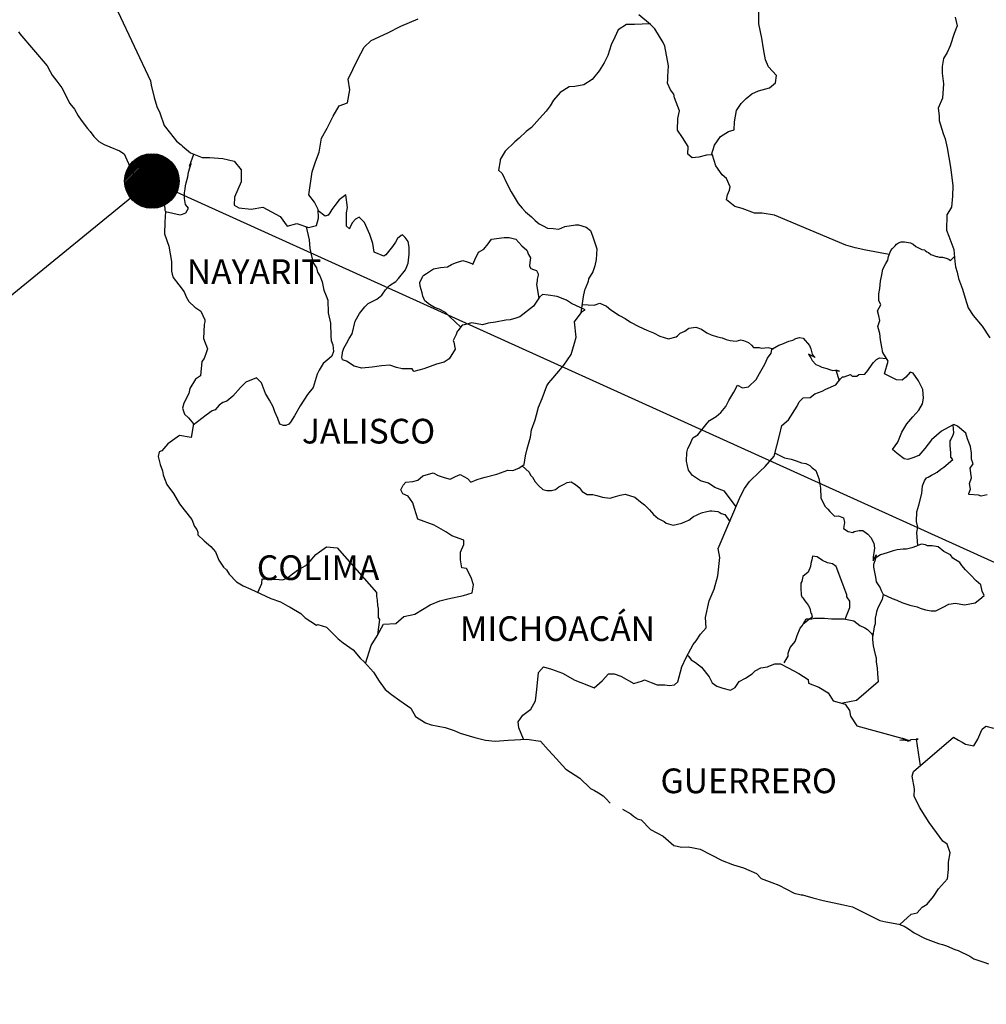
# Model space of a CAD drawing. Units: inches. Extents: x 401250 to 403650, y 2526163 to 2527963.
# Drawn here: x 403342 to 403435, y 2527612 to 2527708 of the extents above; entities that cross this region are included whole.
import ezdxf

# ---------------------------------------------------------------- set-up
doc = ezdxf.new("R2010")
doc.units = ezdxf.units.IN
doc.header["$LTSCALE"] = 40
doc.header["$MEASUREMENT"] = 0
doc.layers.add('Lomo', color=7, linetype='Continuous')
doc.styles.add('ROMANS', font='ROMANS', dxfattribs={"height": 0.2})

msp = doc.modelspace()

# ---------------------------------------------------------------- hatches: boundary and pattern name
at = {"layer": 'Lomo'}
h = msp.add_hatch(dxfattribs=at)
h.set_pattern_fill('ANSI31', scale=0.8, style=0)
h.set_pattern_definition([(45, (22182.67417, 698682.96456), (-0.0707106781187, 0.0707106781187), [])])
edge = h.paths.add_edge_path()
edge.add_arc((403354.437, 2527692.273), 2.647, 0, 360)

# ---------------------------------------------------------------- linework, layer by layer
at = {"layer": 'Lomo', "color": 7, "linetype": 'Continuous'}
for p, q in [((403341.469, 2527706.748, 1.159), (403341.617, 2527706.554, 1.159)), ((403341.617, 2527706.554, 1.159), (403344.265, 2527703.449, 1.159)), ((403344.265, 2527703.449, 1.159), (403344.567, 2527702.905, 1.159)), ((403344.567, 2527702.905, 1.159), (403344.762, 2527702.562, 1.159)), ((403344.762, 2527702.562, 1.159), (403345.205, 2527701.97, 1.159)), ((403345.205, 2527701.97, 1.159), (403345.689, 2527701.332, 1.159)), ((403345.689, 2527701.332, 1.159), (403346.476, 2527699.8, 1.159)), ((403346.476, 2527699.8, 1.159), (403346.919, 2527699.256, 1.159)), ((403346.919, 2527699.256, 1.159), (403347.268, 2527698.617, 1.159)), ((403347.268, 2527698.617, 1.159), (403347.557, 2527698.174, 1.159)), ((403347.557, 2527698.174, 1.159), (403348.196, 2527697.381, 1.159)), ((403348.196, 2527697.381, 1.159), (403348.444, 2527697.085, 1.159)), ((403348.444, 2527697.085, 1.159), (403348.787, 2527696.594, 1.159)), ((403348.787, 2527696.594, 1.159), (403349.278, 2527696.104, 1.159)), ((403349.278, 2527696.104, 1.159), (403349.815, 2527695.808, 1.159)), ((403349.815, 2527695.808, 1.159), (403350.353, 2527695.607, 1.159)), ((403350.353, 2527695.607, 1.159), (403351.287, 2527695.217, 1.159)), ((403351.287, 2527695.217, 1.159), (403351.731, 2527694.921, 1.159)), ((403351.731, 2527694.921, 1.159), (403352.416, 2527693.389, 1.159)), ((403352.416, 2527693.389, 1.159), (403352.564, 2527693.147, 1.159)), ((403352.564, 2527693.147, 1.159), (403353.101, 2527692.401, 1.159)), ((403353.101, 2527692.401, 1.159), (403353.498, 2527692.058, 1.159)), ((403353.498, 2527692.058, 1.159), (403354.284, 2527691.662, 1.159)), ((403354.284, 2527691.662, 1.159), (403355.07, 2527690.923, 1.159)), ((403355.07, 2527690.923, 1.159), (403355.46, 2527690.681, 1.159)), ((403355.46, 2527690.681, 1.159), (403355.709, 2527689.646, 1.159)), ((403372.643, 2527690.446, 1.159), (403372.2, 2527689.908, 1.159)), ((403373.282, 2527690.943, 1.159), (403372.643, 2527690.446, 1.159)), ((403373.429, 2527689.706, 1.159), (403373.282, 2527690.943, 1.159)), ((403355.709, 2527689.646, 1.159), (403355.709, 2527689.444, 1.159)), ((403355.709, 2527689.444, 1.159), (403355.756, 2527689.297, 1.159)), ((403355.756, 2527689.297, 1.159), (403355.709, 2527688.262, 1.159)), ((403355.756, 2527689.297, 1.159), (403355.756, 2527689.297, 1.159)), ((403371.266, 2527688.873, 1.159), (403370.587, 2527689.37, 1.159)), ((403371.709, 2527689.169, 1.159), (403371.561, 2527688.967, 1.159)), ((403371.904, 2527689.512, 1.159), (403371.709, 2527689.169, 1.159)), ((403372.2, 2527689.908, 1.159), (403371.904, 2527689.512, 1.159)), ((403373.329, 2527689.169, 1.159), (403373.429, 2527689.706, 1.159)), ((403373.329, 2527688.672, 1.159), (403373.329, 2527689.169, 1.159)), ((403355.709, 2527688.262, 1.159), (403355.662, 2527687.126, 1.159)), ((403371.561, 2527688.967, 1.159), (403371.266, 2527688.873, 1.159)), ((403373.329, 2527687.885, 1.159), (403373.329, 2527688.672, 1.159)), ((403373.92, 2527688.228, 1.159), (403373.624, 2527687.684, 1.159)), ((403374.216, 2527688.571, 1.159), (403373.92, 2527688.228, 1.159)), ((403374.558, 2527688.772, 1.159), (403374.216, 2527688.571, 1.159)), ((403375.103, 2527688.228, 1.159), (403374.558, 2527688.772, 1.159)), ((403375.593, 2527687.092, 1.159), (403375.103, 2527688.228, 1.159)), ((403373.624, 2527687.637, 1.159), (403373.329, 2527687.885, 1.159)), ((403373.624, 2527687.684, 1.159), (403373.624, 2527687.637, 1.159)), ((403355.662, 2527687.126, 1.159), (403356.099, 2527685.943, 1.159)), ((403375.882, 2527686.205, 1.159), (403375.593, 2527687.092, 1.159)), ((403378.1, 2527686.346, 1.159), (403377.797, 2527685.903, 1.159)), ((403378.295, 2527686.689, 1.159), (403378.1, 2527686.346, 1.159)), ((403378.637, 2527686.985, 1.159), (403378.295, 2527686.689, 1.159)), ((403378.785, 2527687.039, 1.159), (403378.637, 2527686.985, 1.159)), ((403379.027, 2527686.79, 1.159), (403378.785, 2527687.039, 1.159)), ((403379.323, 2527686.394, 1.159), (403379.027, 2527686.79, 1.159)), ((403379.424, 2527685.856, 1.159), (403379.323, 2527686.394, 1.159)), ((403356.099, 2527685.943, 1.159), (403356.347, 2527684.458, 1.159)), ((403376.037, 2527685.365, 1.159), (403375.882, 2527686.205, 1.159)), ((403376.971, 2527684.969, 1.159), (403376.037, 2527685.365, 1.159)), ((403377.797, 2527685.903, 1.159), (403377.166, 2527685.117, 1.159)), ((403379.424, 2527685.164, 1.159), (403379.424, 2527685.856, 1.159)), ((403356.347, 2527684.458, 1.159), (403356.354, 2527683.524, 1.159)), ((403377.166, 2527685.117, 1.159), (403376.971, 2527684.969, 1.159)), ((403379.33, 2527684.277, 1.159), (403379.424, 2527685.164, 1.159)), ((403356.354, 2527683.524, 1.159), (403356.401, 2527683.228, 1.159)), ((403378.396, 2527682.798, 1.159), (403379.081, 2527683.632, 1.159)), ((403379.081, 2527683.632, 1.159), (403379.33, 2527684.277, 1.159)), ((403356.401, 2527683.228, 1.159), (403356.502, 2527682.886, 1.159)), ((403356.502, 2527682.886, 1.159), (403357.039, 2527682.194, 1.159)), ((403377.508, 2527682.113, 1.159), (403378.147, 2527682.503, 1.159)), ((403378.147, 2527682.503, 1.159), (403378.396, 2527682.798, 1.159)), ((403357.039, 2527682.194, 1.159), (403357.584, 2527681.501, 1.159)), ((403357.584, 2527681.501, 1.159), (403357.779, 2527681.011, 1.159)), ((403376.776, 2527681.172, 1.159), (403377.119, 2527681.716, 1.159)), ((403377.119, 2527681.716, 1.159), (403377.508, 2527682.113, 1.159)), ((403357.779, 2527681.011, 1.159), (403358.02, 2527680.567, 1.159)), ((403358.02, 2527680.567, 1.159), (403358.612, 2527680.023, 1.159)), ((403375.452, 2527680.386, 1.159), (403376.285, 2527680.782, 1.159)), ((403376.285, 2527680.782, 1.159), (403376.776, 2527681.172, 1.159)), ((403392.098, 2527681.004, 1.159), (403391.701, 2527680.413, 1.159)), ((403392.393, 2527681.246, 1.159), (403392.098, 2527681.004, 1.159)), ((403392.931, 2527681.199, 1.159), (403392.393, 2527681.246, 1.159)), ((403393.818, 2527681.051, 1.159), (403392.931, 2527681.199, 1.159)), ((403394.698, 2527680.702, 1.159), (403393.818, 2527681.051, 1.159)), ((403395.189, 2527680.359, 1.159), (403394.698, 2527680.702, 1.159)), ((403358.612, 2527680.023, 1.159), (403359.196, 2527679.626, 1.159)), ((403359.196, 2527679.626, 1.159), (403359.593, 2527678.786, 1.159)), ((403374.612, 2527679.405, 1.159), (403375.109, 2527680.043, 1.159)), ((403375.109, 2527680.043, 1.159), (403375.452, 2527680.386, 1.159)), ((403391.506, 2527680.117, 1.159), (403390.182, 2527679.082, 1.159)), ((403391.701, 2527680.413, 1.159), (403391.506, 2527680.117, 1.159)), ((403396.519, 2527679.761, 1.159), (403395.189, 2527680.359, 1.159)), ((403395.484, 2527678.585, 1.159), (403396.224, 2527679.613, 1.159)), ((403396.224, 2527679.613, 1.159), (403396.519, 2527679.761, 1.159)), ((403359.593, 2527678.786, 1.159), (403359.593, 2527678.592, 1.159)), ((403373.88, 2527677.429, 1.159), (403374.175, 2527678.666, 1.159)), ((403374.175, 2527678.666, 1.159), (403374.612, 2527679.405, 1.159)), ((403388.812, 2527678.739, 1.159), (403387.824, 2527678.545, 1.159)), ((403389.248, 2527678.786, 1.159), (403388.812, 2527678.739, 1.159)), ((403389.793, 2527678.934, 1.159), (403389.248, 2527678.786, 1.159)), ((403390.182, 2527679.082, 1.159), (403389.793, 2527678.934, 1.159)), ((403390.182, 2527679.082, 1.159), (403390.182, 2527679.082, 1.159)), ((403359.499, 2527678.343, 1.159), (403359.445, 2527676.965, 1.159)), ((403359.593, 2527678.592, 1.159), (403359.499, 2527678.343, 1.159)), ((403384.094, 2527677.664, 1.159), (403383.993, 2527677.369, 1.159)), ((403384.148, 2527677.711, 1.159), (403384.094, 2527677.664, 1.159)), ((403384.585, 2527678.256, 1.159), (403384.148, 2527677.711, 1.159)), ((403384.78, 2527678.303, 1.159), (403384.585, 2527678.256, 1.159)), ((403385.519, 2527678.498, 1.159), (403384.78, 2527678.303, 1.159)), ((403386.547, 2527678.303, 1.159), (403385.519, 2527678.498, 1.159)), ((403387.091, 2527678.45, 1.159), (403386.547, 2527678.303, 1.159)), ((403387.824, 2527678.545, 1.159), (403387.091, 2527678.45, 1.159)), ((403395.639, 2527677.106, 1.159), (403395.484, 2527678.585, 1.159)), ((403359.445, 2527676.965, 1.159), (403359.842, 2527675.978, 1.159)), ((403373.342, 2527676.495, 1.159), (403373.584, 2527676.986, 1.159)), ((403373.584, 2527676.986, 1.159), (403373.88, 2527677.429, 1.159)), ((403383.993, 2527677.369, 1.159), (403383.704, 2527676.777, 1.159)), ((403383.704, 2527676.777, 1.159), (403383.751, 2527676.629, 1.159)), ((403395.484, 2527676.515, 1.159), (403395.639, 2527677.106, 1.159)), ((403359.842, 2527675.978, 1.159), (403359.741, 2527675.682, 1.159)), ((403372.946, 2527675.655, 1.159), (403373.093, 2527676.051, 1.159)), ((403373.093, 2527676.051, 1.159), (403373.342, 2527676.495, 1.159)), ((403383.899, 2527675.937, 1.159), (403383.315, 2527675.003, 1.159)), ((403383.751, 2527676.629, 1.159), (403383.899, 2527675.937, 1.159)), ((403395.148, 2527675.426, 1.159), (403395.484, 2527676.515, 1.159)), ((403359.499, 2527675.043, 1.159), (403359.304, 2527674.741, 1.159)), ((403359.741, 2527675.682, 1.159), (403359.499, 2527675.043, 1.159)), ((403372.899, 2527675.164, 1.159), (403372.946, 2527675.514, 1.159)), ((403372.946, 2527674.916, 1.159), (403372.899, 2527675.164, 1.159)), ((403372.946, 2527675.514, 1.159), (403372.946, 2527675.655, 1.159)), ((403373.342, 2527674.775, 1.159), (403372.946, 2527674.916, 1.159)), ((403383.315, 2527675.003, 1.159), (403382.817, 2527674.66, 1.159)), ((403394.463, 2527674.392, 1.159), (403395.148, 2527675.426, 1.159)), ((403359.304, 2527674.741, 1.159), (403359.156, 2527673.363, 1.159)), ((403374.081, 2527674.277, 1.159), (403373.342, 2527674.775, 1.159)), ((403374.814, 2527674.082, 1.159), (403374.081, 2527674.277, 1.159)), ((403375.849, 2527674.177, 1.159), (403374.814, 2527674.082, 1.159)), ((403376.729, 2527674.324, 1.159), (403375.849, 2527674.177, 1.159)), ((403377.562, 2527674.371, 1.159), (403376.729, 2527674.324, 1.159)), ((403378.201, 2527674.17, 1.159), (403377.562, 2527674.371, 1.159)), ((403378.745, 2527674.022, 1.159), (403378.201, 2527674.17, 1.159)), ((403379.726, 2527674.022, 1.159), (403378.745, 2527674.022, 1.159)), ((403379.874, 2527673.773, 1.159), (403379.726, 2527674.022, 1.159)), ((403379.726, 2527674.022, 1.159), (403379.726, 2527674.022, 1.159)), ((403380.855, 2527674.022, 1.159), (403379.874, 2527673.773, 1.159)), ((403382.085, 2527674.466, 1.159), (403380.855, 2527674.022, 1.159)), ((403382.817, 2527674.66, 1.159), (403382.085, 2527674.466, 1.159)), ((403393.972, 2527673.8, 1.159), (403394.463, 2527674.392, 1.159)), ((403358.672, 2527673.014, 1.159), (403358.135, 2527672.127, 1.159)), ((403359.156, 2527673.363, 1.159), (403358.672, 2527673.014, 1.159)), ((403392.985, 2527672.671, 1.159), (403393.233, 2527672.913, 1.159)), ((403393.233, 2527672.913, 1.159), (403393.972, 2527673.8, 1.159)), ((403358.135, 2527672.127, 1.159), (403358.034, 2527671.63, 1.159)), ((403392.353, 2527671.146, 1.159), (403392.79, 2527672.376, 1.159)), ((403392.79, 2527672.376, 1.159), (403392.985, 2527672.671, 1.159)), ((403358.034, 2527671.63, 1.159), (403357.543, 2527670.696, 1.159)), ((403392.004, 2527670.306, 1.159), (403392.353, 2527671.146, 1.159)), ((403357.543, 2527670.696, 1.159), (403357.402, 2527670.198, 1.159)), ((403357.402, 2527670.198, 1.159), (403357.597, 2527669.614, 1.159)), ((403391.809, 2527669.567, 1.159), (403392.004, 2527670.306, 1.159)), ((403357.597, 2527669.614, 1.159), (403357.987, 2527669.264, 1.159)), ((403357.987, 2527669.264, 1.159), (403358.477, 2527668.673, 1.159)), ((403391.325, 2527668.088, 1.159), (403391.661, 2527669.069, 1.159)), ((403391.661, 2527669.069, 1.159), (403391.809, 2527669.567, 1.159)), ((403358.477, 2527668.673, 1.159), (403358.236, 2527667.342, 1.159)), ((403357.107, 2527667.537, 1.159), (403355.984, 2527666.744, 1.159)), ((403358.236, 2527667.342, 1.159), (403357.107, 2527667.537, 1.159)), ((403390.881, 2527666.267, 1.159), (403391.224, 2527667.396, 1.159)), ((403391.224, 2527667.396, 1.159), (403391.325, 2527668.088, 1.159)), ((403355.984, 2527666.744, 1.159), (403355.4, 2527666.052, 1.159)), ((403355.984, 2527666.744, 1.159), (403355.984, 2527666.744, 1.159)), ((403390.733, 2527665.575, 1.159), (403390.881, 2527666.267, 1.159)), ((403355.151, 2527665.958, 1.159), (403355.057, 2527665.514, 1.159)), ((403355.057, 2527665.514, 1.159), (403355.252, 2527664.722, 1.159)), ((403355.4, 2527666.052, 1.159), (403355.151, 2527665.958, 1.159)), ((403390.586, 2527664.735, 1.159), (403390.733, 2527665.575, 1.159)), ((403355.252, 2527664.722, 1.159), (403355.453, 2527664.13, 1.159)), ((403389.504, 2527664.144, 1.159), (403390.095, 2527664.392, 1.159)), ((403390.095, 2527664.392, 1.159), (403390.586, 2527664.735, 1.159)), ((403355.453, 2527664.13, 1.159), (403355.548, 2527663.734, 1.159)), ((403355.548, 2527663.734, 1.159), (403355.648, 2527663.391, 1.159)), ((403355.648, 2527663.391, 1.159), (403355.89, 2527662.8, 1.159)), ((403380.277, 2527663.223, 1.159), (403380.768, 2527663.619, 1.159)), ((403380.768, 2527663.619, 1.159), (403381.749, 2527663.915, 1.159)), ((403381.749, 2527663.915, 1.159), (403382.239, 2527663.666, 1.159)), ((403382.239, 2527663.666, 1.159), (403382.824, 2527663.465, 1.159)), ((403382.824, 2527663.465, 1.159), (403383.415, 2527663.317, 1.159)), ((403383.415, 2527663.317, 1.159), (403383.913, 2527663.566, 1.159)), ((403383.913, 2527663.566, 1.159), (403384.396, 2527663.761, 1.159)), ((403384.396, 2527663.761, 1.159), (403385.089, 2527663.364, 1.159)), ((403385.089, 2527663.364, 1.159), (403385.431, 2527663.021, 1.159)), ((403386.023, 2527663.263, 1.159), (403386.466, 2527663.411, 1.159)), ((403386.466, 2527663.411, 1.159), (403386.802, 2527663.512, 1.159)), ((403386.802, 2527663.512, 1.159), (403387.938, 2527663.808, 1.159)), ((403387.938, 2527663.808, 1.159), (403389.013, 2527664.197, 1.159)), ((403389.013, 2527664.197, 1.159), (403389.504, 2527664.144, 1.159)), ((403355.89, 2527662.8, 1.159), (403356.529, 2527661.913, 1.159)), ((403378.604, 2527662.289, 1.159), (403378.705, 2527662.484, 1.159)), ((403378.705, 2527662.484, 1.159), (403378.852, 2527662.732, 1.159)), ((403378.852, 2527662.732, 1.159), (403379.094, 2527663.028, 1.159)), ((403379.094, 2527663.028, 1.159), (403379.78, 2527663.075, 1.159)), ((403379.78, 2527663.075, 1.159), (403380.277, 2527663.223, 1.159)), ((403385.431, 2527663.021, 1.159), (403386.023, 2527663.263, 1.159)), ((403356.529, 2527661.913, 1.159), (403357.12, 2527660.925, 1.159)), ((403378.805, 2527661.892, 1.159), (403378.604, 2527662.289, 1.159)), ((403379.343, 2527661.644, 1.159), (403378.805, 2527661.892, 1.159)), ((403379.787, 2527661.005, 1.159), (403379.343, 2527661.644, 1.159)), ((403357.12, 2527660.925, 1.159), (403357.564, 2527660.333, 1.159)), ((403379.934, 2527660.468, 1.159), (403379.787, 2527661.005, 1.159)), ((403380.277, 2527659.426, 1.159), (403379.934, 2527660.468, 1.159)), ((403357.564, 2527660.333, 1.159), (403358.303, 2527659.393, 1.159)), ((403358.303, 2527659.393, 1.159), (403358.592, 2527658.707, 1.159)), ((403358.592, 2527658.707, 1.159), (403358.787, 2527658.411, 1.159)), ((403381.85, 2527658.835, 1.159), (403380.277, 2527659.426, 1.159)), ((403382.979, 2527658.19, 1.159), (403381.85, 2527658.835, 1.159)), ((403358.787, 2527658.411, 1.159), (403358.887, 2527658.163, 1.159)), ((403358.887, 2527658.163, 1.159), (403358.887, 2527657.914, 1.159)), ((403358.887, 2527657.914, 1.159), (403359.526, 2527657.323, 1.159)), ((403383.57, 2527657.793, 1.159), (403382.979, 2527658.19, 1.159)), ((403384.746, 2527657.397, 1.159), (403383.57, 2527657.793, 1.159)), ((403359.526, 2527657.323, 1.159), (403360.164, 2527656.785, 1.159)), ((403360.164, 2527656.785, 1.159), (403360.608, 2527656.241, 1.159)), ((403370.708, 2527656.241, 1.159), (403371.393, 2527656.731, 1.159)), ((403371.393, 2527656.731, 1.159), (403372.421, 2527656.631, 1.159)), ((403372.421, 2527656.631, 1.159), (403376.259, 2527652.29, 1.159)), ((403384.403, 2527656.214, 1.159), (403384.746, 2527656.96, 1.159)), ((403384.746, 2527656.96, 1.159), (403384.746, 2527657.397, 1.159)), ((403360.608, 2527656.241, 1.159), (403360.95, 2527655.448, 1.159)), ((403369.821, 2527655.354, 1.159), (403370.358, 2527655.992, 1.159)), ((403370.358, 2527655.992, 1.159), (403370.708, 2527656.241, 1.159)), ((403384.403, 2527655.482, 1.159), (403384.403, 2527656.214, 1.159)), ((403360.95, 2527655.448, 1.159), (403361.394, 2527654.762, 1.159)), ((403361.394, 2527654.762, 1.159), (403361.69, 2527654.514, 1.159)), ((403368.692, 2527654.521, 1.159), (403369.377, 2527654.91, 1.159)), ((403369.377, 2527654.91, 1.159), (403369.821, 2527655.354, 1.159)), ((403384.551, 2527654.689, 1.159), (403384.403, 2527655.482, 1.159)), ((403361.69, 2527654.514, 1.159), (403361.932, 2527654.07, 1.159)), ((403361.932, 2527654.07, 1.159), (403362.671, 2527653.331, 1.159)), ((403367.61, 2527653.728, 1.159), (403368.1, 2527654.124, 1.159)), ((403368.1, 2527654.124, 1.159), (403368.692, 2527654.521, 1.159)), ((403384.995, 2527654.642, 1.159), (403384.551, 2527654.689, 1.159)), ((403385.438, 2527653.748, 1.159), (403384.995, 2527654.642, 1.159)), ((403362.671, 2527653.331, 1.159), (403363.309, 2527652.935, 1.159)), ((403363.309, 2527652.935, 1.159), (403364.042, 2527652.639, 1.159)), ((403364.72, 2527652.316, 1.159), (403365.11, 2527653.19, 1.159)), ((403365.11, 2527653.19, 1.159), (403365.157, 2527653.634, 1.159)), ((403365.157, 2527653.634, 1.159), (403365.796, 2527653.586, 1.159)), ((403365.796, 2527653.586, 1.159), (403366.434, 2527653.586, 1.159)), ((403366.434, 2527653.586, 1.159), (403367.166, 2527653.533, 1.159)), ((403367.166, 2527653.533, 1.159), (403367.61, 2527653.728, 1.159)), ((403385.687, 2527653.062, 1.159), (403385.438, 2527653.748, 1.159)), ((403385.539, 2527652.269, 1.159), (403385.687, 2527653.062, 1.159)), ((403364.042, 2527652.639, 1.159), (403366.004, 2527651.705, 1.159)), ((403376.259, 2527652.29, 1.159), (403376.259, 2527651.94, 1.159)), ((403376.259, 2527651.94, 1.159), (403376.306, 2527651.55, 1.159)), ((403383.18, 2527651.685, 1.159), (403384.699, 2527652.027, 1.159)), ((403384.699, 2527652.027, 1.159), (403385.539, 2527652.269, 1.159)), ((403366.004, 2527651.705, 1.159), (403366.004, 2527651.705, 1.159)), ((403366.004, 2527651.705, 1.159), (403366.931, 2527651.409, 1.159)), ((403366.931, 2527651.409, 1.159), (403367.623, 2527651.013, 1.159)), ((403367.623, 2527651.013, 1.159), (403367.865, 2527650.872, 1.159)), ((403376.306, 2527651.55, 1.159), (403376.353, 2527651.053, 1.159)), ((403376.353, 2527651.053, 1.159), (403376.4, 2527650.757, 1.159)), ((403379.988, 2527650.213, 1.159), (403381.46, 2527651.093, 1.159)), ((403381.46, 2527651.093, 1.159), (403382.394, 2527651.49, 1.159)), ((403382.394, 2527651.49, 1.159), (403383.18, 2527651.685, 1.159)), ((403367.865, 2527650.872, 1.159), (403368.893, 2527650.274, 1.159)), ((403368.893, 2527650.274, 1.159), (403369.337, 2527649.837, 1.159)), ((403376.4, 2527650.757, 1.159), (403376.4, 2527650.562, 1.159)), ((403376.4, 2527650.562, 1.159), (403376.4, 2527649.87, 1.159)), ((403378.127, 2527649.279, 1.159), (403378.906, 2527649.964, 1.159)), ((403378.906, 2527649.964, 1.159), (403379.988, 2527650.213, 1.159)), ((403369.337, 2527649.837, 1.159), (403370.419, 2527649.145, 1.159)), ((403370.419, 2527649.145, 1.159), (403370.56, 2527649.192, 1.159)), ((403370.56, 2527649.192, 1.159), (403370.56, 2527649.192, 1.159)), ((403370.56, 2527649.192, 1.159), (403371.4, 2527648.943, 1.159)), ((403376.306, 2527648.096, 1.159), (403376.944, 2527649.225, 1.159)), ((403376.554, 2527649.675, 1.159), (403376.366, 2527648.204, 1.159)), ((403376.4, 2527649.87, 1.159), (403376.554, 2527649.675, 1.159)), ((403376.944, 2527649.225, 1.159), (403378.127, 2527649.279, 1.159)), ((403371.4, 2527648.943, 1.159), (403372.522, 2527647.814, 1.159)), ((403375.721, 2527647.162, 1.159), (403376.306, 2527648.096, 1.159)), ((403372.522, 2527647.814, 1.159), (403373.013, 2527647.418, 1.159)), ((403373.013, 2527647.418, 1.159), (403373.994, 2527646.732, 1.159)), ((403375.197, 2527645.408, 1.159), (403375.721, 2527647.162, 1.159)), ((403373.994, 2527646.732, 1.159), (403374.679, 2527645.939, 1.159)), ((403374.679, 2527645.939, 1.159), (403375.076, 2527645.549, 1.159)), ((403375.076, 2527645.549, 1.159), (403375.956, 2527644.562, 1.159)), ((403375.956, 2527644.562, 1.159), (403376.5, 2527643.674, 1.159)), ((403376.5, 2527643.674, 1.159), (403377.092, 2527642.882, 1.159)), ((403377.092, 2527642.882, 1.159), (403377.724, 2527642.391, 1.159)), ((403377.724, 2527642.391, 1.159), (403378.51, 2527641.8, 1.159)), ((403378.51, 2527641.8, 1.159), (403379.592, 2527641.06, 1.159)), ((403379.592, 2527641.06, 1.159), (403380.035, 2527640.267, 1.159)), ((403380.035, 2527640.267, 1.159), (403381.016, 2527639.629, 1.159)), ((403381.016, 2527639.629, 1.159), (403381.554, 2527639.434, 1.159)), ((403381.554, 2527639.434, 1.159), (403382.925, 2527639.186, 1.159)), ((403382.925, 2527639.186, 1.159), (403383.805, 2527638.89, 1.159)), ((403383.805, 2527638.89, 1.159), (403384.396, 2527638.648, 1.159)), ((403384.396, 2527638.648, 1.159), (403385.821, 2527638.204, 1.159)), ((403385.821, 2527638.204, 1.159), (403386.849, 2527637.956, 1.159)), ((403386.849, 2527637.956, 1.159), (403387.777, 2527637.862, 1.159)), ((403387.777, 2527637.862, 1.159), (403389.053, 2527637.956, 1.159)), ((403389.053, 2527637.956, 1.159), (403390.861, 2527638.057, 1.159)), ((403390.861, 2527638.057, 1.159), (403392.192, 2527637.868, 1.159)), ((403392.192, 2527637.868, 1.159), (403392.924, 2527637.028, 1.159)), ((403392.924, 2527637.028, 1.159), (403393.368, 2527636.531, 1.159)), ((403393.368, 2527636.531, 1.159), (403394.644, 2527635.154, 1.159)), ((403394.644, 2527635.154, 1.159), (403396.015, 2527634.266, 1.159)), ((403396.015, 2527634.266, 1.159), (403397.044, 2527633.279, 1.159)), ((403397.044, 2527633.279, 1.159), (403397.44, 2527633.084, 1.159)), ((403397.44, 2527633.084, 1.159), (403397.44, 2527633.084, 1.159)), ((403397.44, 2527633.084, 1.159), (403397.83, 2527632.835, 1.159)), ((403397.83, 2527632.835, 1.159), (403398.273, 2527632.539, 1.159)), ((403398.273, 2527632.539, 1.159), (403398.367, 2527632.439, 1.159)), ((403398.367, 2527632.439, 1.159), (403398.515, 2527632.291, 1.159)), ((403398.515, 2527632.291, 1.159), (403398.959, 2527631.854, 1.159)), ((403400.135, 2527631.256, 1.159), (403400.968, 2527630.819, 1.159)), ((403400.968, 2527630.819, 1.159), (403401.217, 2527630.57, 1.159)), ((403401.217, 2527630.57, 1.159), (403401.512, 2527630.376, 1.159)), ((403401.512, 2527630.376, 1.159), (403401.559, 2527630.322, 1.159)), ((403401.559, 2527630.322, 1.159), (403401.949, 2527630.228, 1.159)), ((403401.949, 2527630.228, 1.159), (403402.883, 2527629.287, 1.159)), ((403402.883, 2527629.287, 1.159), (403404.106, 2527628.649, 1.159)), ((403404.106, 2527628.649, 1.159), (403404.355, 2527628.4, 1.159)), ((403404.355, 2527628.4, 1.159), (403405.141, 2527627.714, 1.159)), ((403405.141, 2527627.714, 1.159), (403405.921, 2527627.567, 1.159)), ((403405.921, 2527627.567, 1.159), (403406.512, 2527627.614, 1.159)), ((403406.512, 2527627.614, 1.159), (403407.05, 2527627.513, 1.159)), ((403407.05, 2527627.513, 1.159), (403407.688, 2527627.372, 1.159)), ((403407.688, 2527627.372, 1.159), (403408.763, 2527626.827, 1.159)), ((403408.763, 2527626.827, 1.159), (403409.845, 2527626.283, 1.159)), ((403409.845, 2527626.283, 1.159), (403410.826, 2527625.893, 1.159)), ((403410.826, 2527625.893, 1.159), (403410.92, 2527625.846, 1.159)), ((403410.92, 2527625.846, 1.159), (403411.901, 2527625.544, 1.159)), ((403411.901, 2527625.544, 1.159), (403413.178, 2527625.006, 1.159)), ((403413.178, 2527625.006, 1.159), (403413.622, 2527624.516, 1.159)), ((403413.622, 2527624.516, 1.159), (403414.65, 2527624.119, 1.159)), ((403414.65, 2527624.119, 1.159), (403415.335, 2527623.877, 1.159)), ((403415.335, 2527623.877, 1.159), (403416.075, 2527623.481, 1.159)), ((403416.075, 2527623.481, 1.159), (403416.807, 2527623.084, 1.159)), ((403416.807, 2527623.084, 1.159), (403417.492, 2527622.937, 1.159)), ((403417.492, 2527622.937, 1.159), (403417.64, 2527622.937, 1.159)), ((403417.64, 2527622.937, 1.159), (403418.621, 2527622.641, 1.159)), ((403418.621, 2527622.641, 1.159), (403419.65, 2527622.399, 1.159)), ((403419.65, 2527622.399, 1.159), (403421.612, 2527621.955, 1.159)), ((403421.612, 2527621.955, 1.159), (403422.492, 2527621.754, 1.159)), ((403422.492, 2527621.754, 1.159), (403425.14, 2527620.43, 1.159)), ((403425.14, 2527620.43, 1.159), (403425.731, 2527620.329, 1.159)), ((403425.731, 2527620.329, 1.159), (403427.001, 2527620.081, 1.159)), ((403427.001, 2527620.081, 1.159), (403427.499, 2527619.886, 1.159)), ((403427.499, 2527619.886, 1.159), (403427.935, 2527619.644, 1.159)), ((403427.935, 2527619.644, 1.159), (403428.473, 2527619.247, 1.159)), ((403428.473, 2527619.247, 1.159), (403429.555, 2527618.703, 1.159)), ((403429.555, 2527618.703, 1.159), (403430.832, 2527618.212, 1.159)), ((403430.832, 2527618.212, 1.159), (403431.221, 2527618.118, 1.159)), ((403431.221, 2527618.118, 1.159), (403431.611, 2527617.97, 1.159)), ((403431.611, 2527617.97, 1.159), (403432.444, 2527617.621, 1.159)), ((403432.444, 2527617.621, 1.159), (403432.74, 2527617.527, 1.159)), ((403432.74, 2527617.527, 1.159), (403433.869, 2527616.983, 1.159)), ((403433.869, 2527616.983, 1.159), (403434.259, 2527616.734, 1.159)), ((403434.259, 2527616.734, 1.159), (403435.24, 2527616.391, 1.159)), ((403435.24, 2527616.391, 1.159), (403435.684, 2527616.243, 1.159))]:
    msp.add_line(p, q, dxfattribs=at)
at = {"layer": 'Lomo', "color": 7}
for q in [(403250.12, 2527607.316), (403542.054, 2527607.316)]:
    msp.add_line((403354.437, 2527692.273, 1.159), q, dxfattribs=at)
at = {"layer": 'Lomo', "color": 7, "linetype": 'Continuous', "elevation": 1.159}
for points in [[(403351.119, 2527708.724), (403354.318, 2527702.011), (403354.365, 2527701.567), (403354.66, 2527700.385), (403354.909, 2527699.498), (403355.198, 2527698.906), (403355.642, 2527697.67), (403356.233, 2527696.883), (403356.824, 2527696.144), (403357.268, 2527695.795), (403357.416, 2527695.647), (403358.202, 2527695.009), (403359.331, 2527694.558), (403360.063, 2527694.558), (403361.34, 2527694.458), (403362.429, 2527694.209), (403363.114, 2527693.369), (403363.114, 2527692.186), (403362.476, 2527690.708), (403362.429, 2527689.922), (403362.872, 2527689.673), (403364.095, 2527689.525), (403365.224, 2527689.72), (403366.898, 2527688.833), (403367.583, 2527687.892), (403368.517, 2527688.134), (403369.646, 2527687.744), (403370.432, 2527687.939), (403370.627, 2527688.678), (403370.58, 2527689.512), (403370.237, 2527690.204), (403369.693, 2527690.943), (403369.989, 2527693.167), (403370.332, 2527694.148), (403370.674, 2527695.089), (403370.923, 2527696.42), (403371.46, 2527697.401), (403372.045, 2527698.584), (403372.636, 2527699.565), (403373.423, 2527699.86), (403373.665, 2527701.144), (403373.517, 2527702.179), (403374.397, 2527704.054), (403375.042, 2527705.283), (403375.728, 2527705.922), (403377.347, 2527706.661), (403378.624, 2527707.299), (403380.291, 2527708.039)], [(403426.06, 2527685.13), (403423.769, 2527685.54), (403422.741, 2527685.789), (403421.854, 2527686.031), (403414.925, 2527688.954), (403413.702, 2527689.155), (403412.963, 2527689.155), (403411.78, 2527689.599), (403411.048, 2527689.794), (403410.262, 2527690.439), (403410.356, 2527690.93), (403410.551, 2527691.373), (403410.604, 2527691.722), (403410.262, 2527692.509), (403409.818, 2527692.858), (403409.227, 2527693.745), (403408.884, 2527694.78), (403408.931, 2527694.827), (403408.293, 2527694.78), (403407.554, 2527694.585), (403406.915, 2527694.538), (403406.478, 2527694.881), (403406.525, 2527695.62), (403405.981, 2527696.507), (403405.491, 2527697.199), (403405.538, 2527698.335), (403405.685, 2527699.074), (403405.195, 2527700.358), (403405.148, 2527700.7), (403404.805, 2527701.144), (403404.503, 2527701.789), (403404.556, 2527702.132), (403404.55, 2527702.427), (403404.604, 2527703.462), (403404.261, 2527705.384), (403404.106, 2527705.727), (403403.273, 2527707.064), (403403.125, 2527707.212), (403402.883, 2527707.461), (403401.721, 2527708.415)], [(403408.783, 2527694.814), (403409.079, 2527695.761), (403409.664, 2527696.601), (403410.45, 2527697.092), (403410.994, 2527697.24), (403411.041, 2527698.026), (403411.236, 2527699.114), (403411.68, 2527699.8), (403412.17, 2527700.297), (403412.708, 2527700.741), (403413.346, 2527701.03), (403414.428, 2527701.325), (403415.02, 2527701.823), (403415.114, 2527702.508), (403414.327, 2527703.348), (403414.032, 2527704.04), (403413.837, 2527705.122), (403413.689, 2527706.157), (403413.393, 2527707.541), (403413.393, 2527708.67)], [(403402.789, 2527707.535), (403401.311, 2527707.461), (403400.524, 2527707.461), (403399.738, 2527706.97), (403399.396, 2527706.231), (403399.053, 2527705.492), (403398.71, 2527704.457), (403398.367, 2527703.765), (403397.877, 2527702.978), (403397.191, 2527702.145), (403396.405, 2527701.601), (403395.518, 2527701.453), (403394.98, 2527701.406), (403394.093, 2527700.868), (403393.455, 2527700.129), (403393.119, 2527699.585), (403392.723, 2527699.041), (403392.084, 2527698.355), (403391.298, 2527697.468), (403390.807, 2527697.072), (403390.122, 2527696.433), (403389.678, 2527696.09), (403388.744, 2527695.156), (403388.254, 2527694.363), (403388.254, 2527694.222), (403388.113, 2527693.335), (403388.455, 2527692.986), (403388.946, 2527691.951), (403389.342, 2527691.212), (403389.732, 2527690.567), (403390.028, 2527690.076), (403390.418, 2527689.633), (403390.713, 2527689.283), (403391.305, 2527688.793), (403391.654, 2527688.45), (403392.044, 2527688.1), (403392.434, 2527687.906), (403392.877, 2527687.704), (403393.415, 2527687.657), (403393.959, 2527687.603), (403394.55, 2527687.852), (403395.579, 2527688), (403395.874, 2527688), (403396.613, 2527687.798), (403397.05, 2527687.455), (403397.252, 2527686.864), (403397.642, 2527685.674), (403397.595, 2527684.64), (403397.447, 2527684.048), (403397.252, 2527683.457), (403396.855, 2527682.771), (403396.808, 2527682.523), (403396.519, 2527681.784), (403396.466, 2527681.683), (403396.318, 2527681.044), (403396.116, 2527679.465)], [(403432.458, 2527708.173), (403432.653, 2527707.34), (403432.364, 2527706.601), (403431.967, 2527705.411), (403431.678, 2527704.766), (403431.336, 2527704.175), (403431.188, 2527703.388), (403431.188, 2527702.743), (403431.342, 2527701.708), (403431.242, 2527700.324), (403430.805, 2527699.343), (403430.906, 2527698.604), (403430.906, 2527698.154), (403431.295, 2527696.877), (403431.49, 2527696.379), (403431.692, 2527695.492), (403431.84, 2527694.558), (403431.988, 2527693.812), (403432.088, 2527693.12), (403432.236, 2527691.796), (403432.189, 2527690.802), (403432.095, 2527689.72), (403431.652, 2527688.981), (403431.604, 2527687.496), (403431.853, 2527686.904), (403432.344, 2527685.621), (403432.444, 2527684.438), (403432.492, 2527683.947), (403432.639, 2527683.403), (403432.787, 2527682.812), (403433.184, 2527681.777), (403433.426, 2527680.89), (403433.721, 2527679.949), (403434.212, 2527679.21), (403435.099, 2527678.175), (403435.838, 2527677.039)], [(403355.756, 2527689.297), (403357.174, 2527688.994), (403357.422, 2527689.041), (403357.718, 2527689.189), (403358.007, 2527689.633), (403357.711, 2527689.975), (403357.617, 2527690.567), (403357.617, 2527691.111), (403357.664, 2527691.507), (403357.711, 2527691.803), (403357.758, 2527692.099), (403357.913, 2527692.69), (403358.007, 2527693.134), (403358.249, 2527693.974), (403358.101, 2527693.725), (403358.498, 2527694.888)], [(403369.418, 2527687.825), (403369.7, 2527686.562), (403369.794, 2527685.722), (403369.895, 2527685.13), (403370.09, 2527684.337), (403370.439, 2527683.847), (403370.533, 2527683.403), (403370.735, 2527683.054), (403370.977, 2527682.469), (403371.124, 2527681.676), (403371.373, 2527681.132), (403371.521, 2527680.688), (403371.568, 2527679.458), (403371.77, 2527678.471), (403371.817, 2527677.187), (403371.864, 2527676.791), (403372.012, 2527676.347), (403372.065, 2527675.709), (403371.917, 2527675.265), (403371.669, 2527675.017), (403371.084, 2527674.533), (403370.694, 2527673.888), (403370.493, 2527673.498), (403370.103, 2527672.214), (403369.565, 2527671.522), (403368.826, 2527670.44), (403368.289, 2527669.452), (403367.899, 2527668.861), (403367.744, 2527668.666), (403367.455, 2527668.518), (403367.207, 2527668.518), (403366.864, 2527668.666), (403366.669, 2527669.21), (403366.373, 2527669.849), (403366.226, 2527670.346), (403365.876, 2527670.985), (403365.486, 2527671.63), (403365.09, 2527672.665), (403364.599, 2527673.162), (403363.571, 2527672.718), (403363.323, 2527672.517), (403363.034, 2527672.221), (403362.294, 2527671.388), (403361.71, 2527670.897), (403361.313, 2527670.749), (403360.971, 2527670.501), (403360.574, 2527670.057), (403360.285, 2527669.963), (403359.694, 2527669.52), (403358.457, 2527668.559)], [(403384.45, 2527678.088), (403383.355, 2527679.096), (403382.965, 2527679.485), (403382.327, 2527679.835), (403381.883, 2527679.983), (403381.393, 2527680.278), (403380.949, 2527680.628), (403380.754, 2527681.071), (403380.7, 2527681.414), (403380.506, 2527682.059), (403380.459, 2527682.402), (403380.748, 2527683.04), (403380.848, 2527683.141), (403381.097, 2527683.289), (403381.782, 2527683.726), (403382.468, 2527683.88), (403383.153, 2527683.927), (403383.55, 2527684.169), (403383.94, 2527684.317), (403384.632, 2527684.566), (403385.068, 2527684.418), (403385.519, 2527684.263), (403385.613, 2527684.169), (403385.808, 2527684.613), (403386.15, 2527685.352), (403386.695, 2527685.641), (403387.084, 2527686.185), (403387.427, 2527686.629), (403388.657, 2527686.777), (403389.148, 2527686.777), (403389.786, 2527686.629), (403390.377, 2527685.984), (403390.868, 2527685.54), (403391.016, 2527685.144), (403391.211, 2527684.801), (403391.157, 2527684.357), (403391.11, 2527684.015), (403391.258, 2527683.766), (403391.506, 2527683.665), (403391.802, 2527683.564), (403391.95, 2527683.269), (403391.95, 2527683.121), (403391.849, 2527682.724), (403391.849, 2527682.577), (403391.802, 2527682.234), (403392.024, 2527680.89)], [(403435.569, 2527661.805), (403434.985, 2527661.657), (403434.736, 2527661.758), (403433.802, 2527661.812), (403433.802, 2527661.906), (403433.95, 2527662.349), (403433.856, 2527662.894), (403434.051, 2527663.438), (403433.903, 2527664.372), (403434.198, 2527664.816), (403434.044, 2527665.259), (403434.044, 2527665.85), (403434.044, 2527665.85), (403433.95, 2527666.489), (403433.654, 2527667.235), (403433.506, 2527667.779), (403432.673, 2527668.465), (403432.324, 2527668.612), (403431.786, 2527668.323), (403431.148, 2527667.974), (403430.166, 2527667.141), (403429.528, 2527666.301), (403428.943, 2527665.615), (403428.352, 2527665.367), (403427.861, 2527665.219), (403427.519, 2527665.273), (403426.827, 2527665.817), (403426.383, 2527666.207), (403426.88, 2527666.899), (403427.27, 2527667.887), (403427.761, 2527668.673), (403428.352, 2527669.358), (403428.937, 2527670.003), (403429.279, 2527670.642), (403429.38, 2527671.179), (403429.326, 2527672.019), (403428.89, 2527672.859), (403428.392, 2527673.599), (403428.103, 2527673.699), (403427.66, 2527673.209), (403427.317, 2527672.913), (403426.773, 2527672.96), (403425.597, 2527673.558), (403425.94, 2527674.788), (403425.442, 2527675.628), (403425.348, 2527676.119), (403425.2, 2527676.858), (403425.147, 2527677.449), (403424.952, 2527678.141), (403425.147, 2527678.733), (403425.052, 2527679.176), (403424.905, 2527679.674), (403425.247, 2527680.258), (403425.046, 2527680.655), (403425.046, 2527681.3), (403425.147, 2527681.837), (403425.194, 2527682.53), (403425.341, 2527683.168), (403425.442, 2527683.712), (403425.731, 2527684.257), (403425.933, 2527684.599), (403425.98, 2527684.942), (403426.222, 2527685.533), (403426.37, 2527685.728), (403426.618, 2527685.977), (403426.766, 2527686.125), (403426.961, 2527686.273), (403427.21, 2527686.373), (403427.546, 2527686.373), (403427.747, 2527686.32), (403428.137, 2527686.273), (403428.386, 2527686.125), (403428.628, 2527685.923), (403429.219, 2527685.627), (403429.468, 2527685.58), (403429.562, 2527685.527), (403429.709, 2527685.379), (403429.857, 2527685.332), (403430.106, 2527685.137), (403430.644, 2527684.935), (403430.744, 2527684.935), (403430.892, 2527684.888), (403431.235, 2527684.882), (403431.578, 2527684.787), (403431.678, 2527684.734), (403431.873, 2527684.64), (403432.021, 2527684.539), (403432.021, 2527684.539), (403432.404, 2527684.935)], [(403396.224, 2527680.285), (403397.4, 2527680.204), (403397.944, 2527680.406), (403398.582, 2527680.104), (403399.019, 2527679.761), (403399.859, 2527679.217), (403400.397, 2527678.921), (403400.941, 2527678.571), (403401.727, 2527678.128), (403402.507, 2527677.785), (403403.145, 2527677.537), (403403.79, 2527677.187), (403404.624, 2527676.938), (403405.356, 2527677.133), (403405.504, 2527677.234), (403405.753, 2527677.483), (403406.196, 2527677.678), (403406.586, 2527677.973), (403407.271, 2527678.074), (403407.816, 2527677.873), (403408.353, 2527677.53), (403408.75, 2527677.328), (403409.388, 2527677.127), (403409.825, 2527677.033), (403410.221, 2527676.885), (403410.611, 2527676.784), (403411.203, 2527676.73), (403411.646, 2527676.831), (403411.888, 2527676.777), (403412.385, 2527676.582), (403412.674, 2527676.334), (403412.876, 2527676.092), (403413.413, 2527676.092), (403413.662, 2527676.038), (403414.3, 2527676.092), (403414.69, 2527675.991), (403414.838, 2527675.991), (403414.643, 2527675.89), (403414.643, 2527675.937), (403414.939, 2527676.085), (403415.329, 2527676.334), (403415.624, 2527676.428), (403416.31, 2527676.723), (403416.706, 2527676.824), (403416.995, 2527676.972), (403417.338, 2527677.066), (403417.687, 2527677.019), (403418.326, 2527676.28), (403418.427, 2527675.984), (403418.574, 2527675.44), (403418.863, 2527675.144), (403418.225, 2527675.44), (403418.427, 2527675.097), (403418.574, 2527674.849), (403418.917, 2527674.452), (403419.26, 2527674.304), (403419.502, 2527674.203), (403419.999, 2527674.056), (403420.241, 2527673.962), (403420.584, 2527673.861), (403420.785, 2527673.908), (403421.222, 2527673.807), (403421.222, 2527673.807), (403420.873, 2527673.888), (403421.195, 2527672.9)], [(403411.176, 2527660.622), (403410.04, 2527662.141), (403409.106, 2527662.49), (403408.515, 2527662.934), (403407.728, 2527663.136), (403406.942, 2527663.673), (403406.546, 2527664.17), (403406.452, 2527664.614), (403406.351, 2527665.058), (403406.398, 2527665.898), (403406.499, 2527666.287), (403406.693, 2527666.637), (403406.989, 2527667.322), (403407.48, 2527667.618), (403408.36, 2527668.754), (403408.609, 2527668.995), (403409.247, 2527669.392), (403409.691, 2527669.788), (403410.174, 2527670.38), (403410.47, 2527670.964), (403410.961, 2527671.757), (403411.303, 2527672.443), (403411.794, 2527672.194), (403412.385, 2527672.295), (403413.118, 2527672.98), (403413.467, 2527673.578), (403413.958, 2527674.466), (403414.247, 2527675.05), (403414.596, 2527675.547), (403414.643, 2527675.89)], [(403390.525, 2527638.043), (403390.068, 2527639.152), (403390.014, 2527639.743), (403390.458, 2527640.382), (403391.244, 2527640.973), (403391.688, 2527641.766), (403391.829, 2527642.895), (403391.977, 2527644.521), (403392.467, 2527645.066), (403393.253, 2527644.864), (403394.335, 2527644.467), (403395.511, 2527643.775), (403396.694, 2527643.332), (403397.38, 2527643.036), (403398.166, 2527643.722), (403398.804, 2527644.414), (403399.342, 2527644.414), (403399.98, 2527644.165), (403401.264, 2527643.473), (403402.097, 2527643.715), (403402.292, 2527643.816), (403402.93, 2527643.574), (403403.522, 2527643.318), (403404.254, 2527643.318), (403404.698, 2527643.271), (403405.188, 2527643.318), (403405.531, 2527643.614), (403405.921, 2527645.092), (403406.317, 2527645.979), (403407.003, 2527647.263), (403407.292, 2527647.606), (403407.735, 2527648.244), (403408.279, 2527648.882), (403408.226, 2527649.87), (403408.568, 2527651.497), (403409.059, 2527652.632), (403409.402, 2527653.916), (403409.596, 2527655.69), (403409.449, 2527656.57), (403411.606, 2527661.644), (403412.002, 2527662.39), (403412.493, 2527663.075), (403413.474, 2527664.063), (403414.012, 2527664.554), (403414.892, 2527665.535), (403415.389, 2527667.557), (403415.624, 2527668.538), (403416.263, 2527669.083), (403417.103, 2527670.413), (403417.298, 2527670.81), (403417.694, 2527671.2), (403418.38, 2527671.253), (403418.823, 2527671.596), (403419.556, 2527671.845), (403419.898, 2527672.04), (403420.879, 2527672.483), (403421.323, 2527673.068), (403421.518, 2527673.263), (403421.666, 2527673.263), (403422.304, 2527673.464), (403422.452, 2527673.316), (403422.895, 2527673.316), (403423.09, 2527673.464), (403423.682, 2527673.511), (403423.977, 2527673.854), (403424.414, 2527674.492), (403424.515, 2527674.64), (403424.811, 2527674.936), (403425.106, 2527675.084), (403425.798, 2527675.03)], [(403428.822, 2527656.852), (403428.748, 2527658.122), (403428.849, 2527658.66), (403428.695, 2527659.211), (403428.748, 2527660.138), (403428.943, 2527660.784), (403429.239, 2527661.919), (403429.286, 2527662.658), (403429.481, 2527663.149), (403429.683, 2527663.445), (403429.83, 2527663.492), (403430.166, 2527663.687), (403430.415, 2527663.834), (403430.711, 2527663.982), (403431.053, 2527664.278), (403431.349, 2527664.48), (403432.229, 2527665.212), (403432.035, 2527665.461), (403432.035, 2527665.857), (403431.988, 2527666.596), (403431.988, 2527667.04), (403432.035, 2527667.141), (403432.276, 2527667.631), (403432.324, 2527667.826), (403432.27, 2527668.586)], [(403414.966, 2527665.837), (403415.88, 2527665.387), (403416.518, 2527665.239), (403417.009, 2527665.091), (403417.546, 2527664.89), (403417.943, 2527664.842), (403418.332, 2527664.648), (403418.581, 2527664.399), (403418.924, 2527664.15), (403419.22, 2527663.364), (403419.267, 2527663.015), (403419.367, 2527662.423), (403419.414, 2527661.489), (403419.811, 2527660.696), (403420.107, 2527660.401), (403420.301, 2527660.159), (403420.745, 2527659.708), (403421.135, 2527659.755), (403421.625, 2527659.561), (403421.726, 2527659.117), (403421.625, 2527658.526), (403422.069, 2527658.23), (403422.512, 2527658.129), (403422.66, 2527658.23), (403423.151, 2527658.324), (403423.493, 2527658.324), (403423.984, 2527657.981), (403424.28, 2527657.632), (403424.575, 2527657.094), (403424.629, 2527656.597), (403424.575, 2527656.154), (403424.481, 2527655.764), (403424.481, 2527655.367), (403424.777, 2527655.959), (403424.676, 2527655.468), (403424.528, 2527655.025), (403424.528, 2527654.776), (403424.629, 2527654.279), (403424.723, 2527653.788), (403424.777, 2527653.345), (403424.972, 2527653.049), (403425.167, 2527652.753), (403425.268, 2527652.505), (403425.462, 2527652.115), (403425.368, 2527651.618), (403425.12, 2527651.127), (403424.925, 2527650.73), (403424.824, 2527650.435), (403424.777, 2527650.24), (403424.683, 2527649.796), (403424.683, 2527649.454), (403424.683, 2527649.252), (403424.582, 2527648.963), (403424.434, 2527647.928)], [(403390.397, 2527664.607), (403391.076, 2527663.996), (403391.224, 2527663.7), (403391.419, 2527663.505), (403391.668, 2527663.055), (403392.01, 2527662.665), (403392.407, 2527662.316), (403392.796, 2527662.215), (403393.24, 2527662.215), (403393.63, 2527662.316), (403393.979, 2527662.564), (403394.416, 2527662.806), (403394.759, 2527663.001), (403395.155, 2527663.055), (403395.599, 2527662.806), (403395.941, 2527662.511), (403396.237, 2527662.114), (403396.728, 2527661.818), (403397.272, 2527661.818), (403397.662, 2527661.718), (403398.199, 2527661.57), (403398.448, 2527661.523), (403398.939, 2527661.469), (403399.234, 2527661.57), (403399.92, 2527661.765), (403400.41, 2527661.859), (403401.344, 2527661.57), (403401.882, 2527661.12), (403402.278, 2527660.824), (403402.769, 2527660.327), (403403.159, 2527659.883), (403403.602, 2527659.487), (403404.194, 2527659.191), (403404.388, 2527659.043), (403405.081, 2527658.848), (403405.914, 2527659.043), (403406.257, 2527659.191), (403406.599, 2527659.339), (403407.043, 2527659.682), (403407.339, 2527659.829), (403407.58, 2527659.93), (403407.923, 2527660.078), (403408.219, 2527660.125), (403408.615, 2527660.226), (403408.709, 2527660.226), (403408.81, 2527660.226), (403409.402, 2527660.172), (403409.596, 2527660.071), (403409.744, 2527659.977), (403410.087, 2527659.876), (403410.571, 2527659.204)], [(403425.442, 2527652.148), (403426.349, 2527651.718), (403426.786, 2527651.57), (403427.284, 2527651.322), (403428.07, 2527651.073), (403428.755, 2527650.925), (403429.051, 2527650.778), (403429.588, 2527650.623), (403430.133, 2527650.529), (403430.57, 2527650.529), (403431.309, 2527650.872), (403431.846, 2527651.167), (403432.485, 2527651.261), (403433.372, 2527651.114), (403434.4, 2527651.308), (403434.4, 2527651.308), (403434.844, 2527651.651), (403435.287, 2527652.001), (403435.092, 2527652.444), (403434.938, 2527653.035), (403434.501, 2527653.432), (403433.956, 2527654.023), (403433.466, 2527654.514), (403433.123, 2527654.91), (403432.928, 2527655.206), (403432.236, 2527655.65), (403431.994, 2527655.945), (403431.356, 2527656.295), (403430.812, 2527656.738), (403430.22, 2527656.839), (403429.783, 2527656.839), (403429.582, 2527656.94), (403429.192, 2527656.987), (403428.997, 2527656.94), (403428.701, 2527656.792), (403428.258, 2527656.644), (403427.72, 2527656.496), (403427.425, 2527656.496), (403426.833, 2527656.449), (403426.444, 2527656.348), (403426.054, 2527656.207), (403425.852, 2527656.154), (403425.214, 2527655.959), (403424.481, 2527655.515)], [(403421.766, 2527649.722), (403422.223, 2527650.838), (403422.223, 2527651.476), (403421.928, 2527651.873), (403421.928, 2527652.068), (403420.893, 2527654.83), (403420.55, 2527655.078), (403420.06, 2527655.179), (403419.569, 2527655.421), (403419.072, 2527655.77), (403418.588, 2527655.818), (403418.534, 2527655.475), (403418.44, 2527655.125), (403418.393, 2527654.836), (403418.198, 2527654.292), (403417.654, 2527653.849), (403417.654, 2527653.849), (403417.56, 2527653.358), (403417.459, 2527653.21), (403417.459, 2527652.962), (403417.459, 2527652.713), (403417.506, 2527652.074), (403417.56, 2527651.88), (403417.654, 2527651.779), (403417.855, 2527651.483), (403417.996, 2527651.335), (403418.198, 2527651.087), (403418.339, 2527650.791), (403418.44, 2527650.3), (403418.494, 2527650.247), (403418.541, 2527650.052), (403418.595, 2527649.904), (403418.346, 2527649.756), (403417.674, 2527649.178)], [(403415.846, 2527645.469), (403416.236, 2527646.114), (403416.236, 2527646.41), (403416.431, 2527646.954), (403416.626, 2527647.196), (403416.921, 2527647.538), (403416.921, 2527647.538), (403417.116, 2527648.13), (403417.412, 2527648.822), (403417.607, 2527649.064), (403418.003, 2527649.756), (403418.541, 2527649.756), (403418.783, 2527649.803), (403419.771, 2527649.803), (403420.456, 2527649.756), (403420.994, 2527649.756), (403421.632, 2527649.749), (403422.613, 2527649.548), (403423.204, 2527649.104), (403423.695, 2527648.862), (403423.944, 2527648.714), (403424.34, 2527648.318), (403424.434, 2527648.17), (403424.434, 2527647.727), (403424.488, 2527647.135), (403424.683, 2527646.295), (403424.784, 2527645.953), (403424.784, 2527645.556), (403424.878, 2527644.965), (403424.925, 2527644.42), (403424.979, 2527643.634), (403422.868, 2527641.813), (403421.524, 2527641.538)], [(403406.452, 2527646.228), (403406.559, 2527646.127), (403406.808, 2527645.778), (403407.251, 2527645.489), (403407.836, 2527645.039), (403408.575, 2527644.105), (403408.871, 2527643.513), (403409.314, 2527643.218), (403409.906, 2527643.016), (403410.638, 2527642.821), (403411.082, 2527643.063), (403411.471, 2527643.654), (403412.11, 2527643.997), (403412.748, 2527644.394), (403413.044, 2527644.689), (403413.581, 2527644.978), (403414.22, 2527645.079), (403414.368, 2527645.133), (403414.959, 2527645.375), (403415.497, 2527645.375), (403416.236, 2527644.978), (403417.271, 2527644.434), (403418.198, 2527643.842), (403418.205, 2527643.5), (403419.233, 2527643.103), (403420.12, 2527642.559), (403420.611, 2527641.766), (403421.787, 2527641.47), (403422.183, 2527640.825), (403422.284, 2527640.288), (403422.922, 2527639.347), (403427.29, 2527638.157), (403427.337, 2527638.157), (403428.076, 2527637.909), (403427.095, 2527637.956), (403427.586, 2527638.057), (403427.929, 2527637.862), (403427.835, 2527637.862), (403428.177, 2527638.01), (403428.863, 2527638.057), (403428.863, 2527638.057), (403428.681, 2527638.043), (403429.058, 2527635.456)], [(403427.075, 2527620.054), (403428.184, 2527621.048), (403428.775, 2527621.196), (403429.266, 2527621.74), (403429.756, 2527622.036), (403430.348, 2527622.775), (403430.838, 2527623.508), (403431.719, 2527624.496), (403431.82, 2527625.383), (403431.82, 2527626.122), (403431.967, 2527627.009), (403431.672, 2527627.849), (403431.275, 2527628.145), (403430.637, 2527628.985), (403429.951, 2527629.972), (403429.555, 2527630.564), (403429.011, 2527631.451), (403428.473, 2527632.533), (403428.52, 2527633.225), (403428.278, 2527634.461), (403428.426, 2527634.905), (403432.297, 2527638.245), (403432.794, 2527637.956), (403433.137, 2527637.754), (403433.479, 2527637.559), (403434.266, 2527637.405), (403434.662, 2527638.05), (403434.951, 2527638.735), (403435.099, 2527639.038), (403435.442, 2527639.327), (403436.181, 2527639.132)]]:
    msp.add_lwpolyline(points, dxfattribs=at)
at = {"layer": 'Lomo', "color": 7}
msp.add_circle((403354.437, 2527692.273, 1.159), 2.652, dxfattribs=at)

# ---------------------------------------------------------------- texts
at = {"layer": 'Lomo', "color": 7, "style": 'ROMANS'}
for s, p in [('JALISCO', (403369.008, 2527666.774, -1.159)), ('MICHOACÁN', (403384.36, 2527647.594, 1.159))]:
    msp.add_text(s, height=2.4, dxfattribs=at).set_placement(p)
at = {"layer": 'Lomo', "color": 7, "char_height": 2.4, "attachment_point": 1, "style": 'ROMANS'}
for s, insert, width in [('\\fArial|b0|i0|c0|p34;NAYARIT', (403357.826, 2527684.665, 1.159), 12.0624), ('{\\fArial|b0|i0|c0|p34;COLIMA}', (403364.627, 2527655.913, 1.159), 12.0624), ('GUERRERO', (403403.836, 2527635.208, 3.477), 25.138)]:
    msp.add_mtext(s, dxfattribs=dict(at, insert=insert, width=width))

doc.saveas('drawing.dxf')
